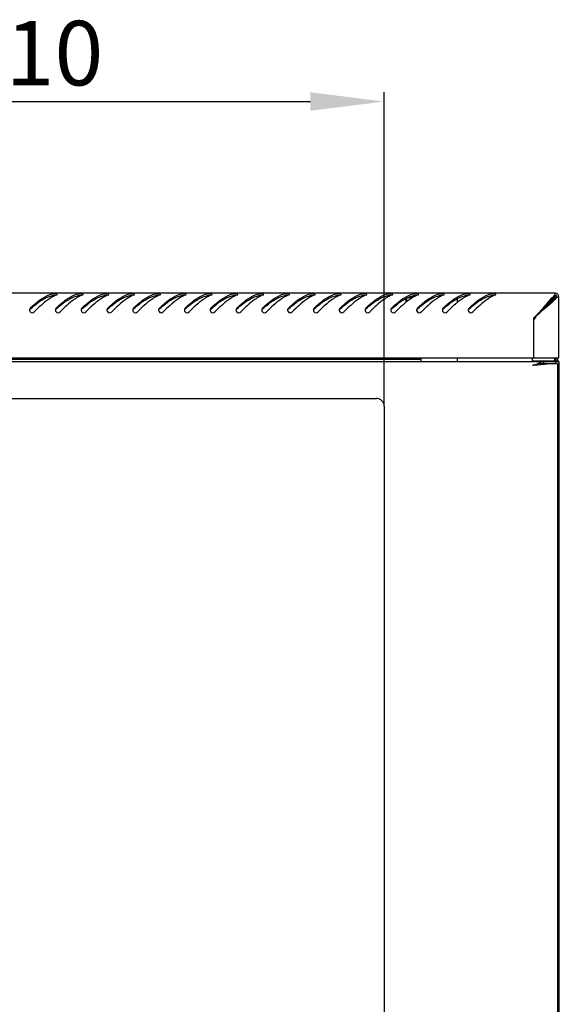
# Model space of a CAD drawing. Units: millimetres. Extents: x 0 to 420, y 0 to 297.
# Drawn here: x 56 to 85, y 184 to 237 of the extents above; entities that cross this region are included whole.
import ezdxf

# ---------------------------------------------------------------- set-up
doc = ezdxf.new("R2010")
doc.units = ezdxf.units.MM
doc.header["$LTSCALE"] = 23.1
doc.header["$PDMODE"] = 3
doc.header["$PDSIZE"] = 1
doc.layers.get('0').update_dxf_attribs({"linetype": 'CONTINUOUS'})
doc.layers.get('Defpoints').update_dxf_attribs({"linetype": 'CONTINUOUS'})
for name, color, linetype in [('02___PRT_ALL_AXES', 7, 'CONTINUOUS'), ('07__ASM_ALL_ANNOTATION', 7, 'CONTINUOUS'), ('ALL_AXES', 7, 'CONTINUOUS')]:
    doc.layers.add(name, color=color, linetype=linetype)
doc.styles.get("Standard").update_dxf_attribs({"font": 'gost.ttf'})
doc.dimstyles.new('DIMSTYLE_6', dxfattribs={"dimtxt": 3.5, "dimasz": 4, "dimexe": 0.5, "dimexo": 0, "dimgap": 0.875, "dimtad": 1, "dimdec": 3, "dimlfac": 10, "dimtxsty": 'STANDARD', "dimblk": '_FILLED', "dimblk1": '_FILLED', "dimblk2": '_FILLED', "dimcen": 0.09, "dimadec": 0, "dimazin": 0, "dimtp": 0.8, "dimtm": 0.8, "dimtfac": 1, "dimtdec": 3, "dimtofl": 0, "dimtmove": 0, "dimatfit": 3, "dimldrblk": '_FILLED', "dimfxl": 1, "dimtolj": 1, "dimarcsym": 0})

# ---------------------------------------------------------------- blocks, each defined once
blk = doc.blocks.new('_FILLED')
at = {"color": 0, "linetype": 'ByBlock'}
blk.add_solid([(0, 0), (-1, 0.125), (-1, -0.125)], dxfattribs=at)
blk = doc.blocks.new('*D23')
at = {"layer": '07__ASM_ALL_ANNOTATION', "color": 0, "linetype": 'Continuous', "lineweight": -2}
for p, q in [((34.812, 216.343), (34.812, 233.36)), ((75.812, 216.343), (75.812, 233.36)), ((38.812, 232.86), (71.812, 232.86))]:
    blk.add_line(p, q, dxfattribs=at)
at = {"layer": 'Defpoints', "color": 0, "linetype": 'Continuous'}
for p in [(75.812, 232.86), (34.812, 216.343), (75.812, 216.343)]:
    blk.add_point(p, dxfattribs=at)
at = {"layer": '07__ASM_ALL_ANNOTATION', "color": 0, "linetype": 'Continuous', "lineweight": -2, "xscale": 4, "yscale": 4, "zscale": 4, "rotation": 180}
blk.add_blockref('_FILLED', (34.812, 232.86), dxfattribs=at)
at = {"layer": '07__ASM_ALL_ANNOTATION', "color": 0, "linetype": 'Continuous', "lineweight": -2, "xscale": 4, "yscale": 4, "zscale": 4}
blk.add_blockref('_FILLED', (75.812, 232.86), dxfattribs=at)
at = {"layer": '07__ASM_ALL_ANNOTATION', "color": 0, "linetype": 'Continuous', "insert": (56.6, 237.235), "char_height": 3.5, "attachment_point": 2}
blk.add_mtext('\\A1;410', dxfattribs=at)

msp = doc.modelspace()

# ---------------------------------------------------------------- linework, layer by layer
at = {"color": 7, "linetype": 'Continuous'}
for p, q in [((85.08228, 222.46829), (25.54228, 222.46829)), ((77.03228, 221.99859), (77.03228, 222.20113)), ((77.47901, 222.28829), (77.27723, 222.28829)), ((77.34228, 222.31144), (77.34228, 222.28829)), ((77.55322, 222.32829), (77.38964, 222.32829)), ((79.78228, 221.9592), (79.78228, 222.17444)), ((84.87109, 222.09816), (84.87109, 222.01814)), ((84.91228, 222.13378), (84.91228, 222.05789)), ((85.08228, 222.27977), (85.08228, 222.46829)), ((85.09376, 222.26829), (85.28228, 222.26829)), ((85.28228, 218.96829), (85.28228, 222.26829)), ((83.91592, 221.11829), (83.91592, 218.98906)), ((83.93228, 218.96829), (83.93228, 221.03453)), ((25.34228, 218.96829), (85.28228, 218.96829)), ((77.81228, 218.86829), (32.81228, 218.86829)), ((77.81228, 218.76829), (77.81228, 218.96829)), ((79.78228, 218.76829), (79.78228, 218.96829)), ((85.06228, 218.94829), (83.86228, 218.94829)), ((83.86228, 218.76829), (83.86228, 218.94829)), ((84.21228, 218.94829), (84.21228, 218.96829)), ((84.71228, 218.94829), (84.71228, 218.96829)), ((85.02109, 218.94829), (85.02109, 218.96829)), ((85.06228, 218.76829), (85.06228, 218.94829)), ((85.16888, 218.7647), (85.07905, 218.92029)), ((85.25548, 218.8147), (85.16566, 218.97029)), ((25.34228, 218.76829), (85.28228, 218.76829)), ((83.86228, 218.79829), (85.06228, 218.79829)), ((84.14296, 218.59496), (84.21892, 218.60233)), ((84.21228, 218.76829), (84.21228, 218.79829)), ((84.21228, 218.74149), (84.21228, 218.65345)), ((84.21228, 218.66829), (85.11228, 218.66829)), ((84.21228, 218.65345), (84.21228, 218.61087)), ((84.456, 218.76829), (84.456, 218.66829)), ((85.21228, 218.64829), (84.65579, 218.64829)), ((84.71228, 218.76829), (84.71228, 218.79829)), ((85.08228, 218.79202), (85.06228, 218.79202)), ((85.08228, 218.79202), (85.08228, 218.76829)), ((85.11228, 218.76829), (85.11228, 218.66829)), ((85.26673, 218.79202), (85.21013, 218.76829)), ((85.21228, 218.64829), (85.21228, 165.18829)), ((85.28228, 218.76829), (85.28228, 216.89829)), ((35.23728, 216.76829), (75.38728, 216.76829)), ((75.81228, 216.34329), (75.81228, 167.49329)), ((85.28228, 216.39829), (85.28228, 167.43829))]:
    msp.add_line(p, q, dxfattribs=at)
for centre, radius, start, end in [((58.11895, 221.12103), 1.34885, 102.922333, 104.341409), ((58.77695, 220.52858), 1.98733, 116.410013, 117.734505), ((58.67839, 220.73162), 1.76164, 111.615621, 116.476161), ((59.51895, 221.12103), 1.34885, 102.922333, 104.341409), ((60.17695, 220.52858), 1.98733, 116.410013, 117.734505), ((60.07839, 220.73162), 1.76164, 111.615621, 116.476161), ((60.91895, 221.12103), 1.34885, 102.922333, 104.341409), ((61.57695, 220.52858), 1.98733, 116.410013, 117.734505), ((61.47839, 220.73162), 1.76164, 111.615621, 116.476161), ((62.31895, 221.12103), 1.34885, 102.922333, 104.341409), ((62.97695, 220.52858), 1.98733, 116.410013, 117.734505), ((62.87839, 220.73162), 1.76164, 111.615621, 116.476161), ((63.71895, 221.12103), 1.34885, 102.922333, 104.341409), ((64.37695, 220.52858), 1.98733, 116.410013, 117.734505), ((64.27839, 220.73162), 1.76164, 111.615621, 116.476161), ((65.11895, 221.12103), 1.34885, 102.922333, 104.341409), ((65.77695, 220.52858), 1.98733, 116.410013, 117.734505), ((65.67839, 220.73162), 1.76164, 111.615621, 116.476161), ((66.51895, 221.12103), 1.34885, 102.922333, 104.341409), ((67.17695, 220.52858), 1.98733, 116.410013, 117.734505), ((67.07839, 220.73162), 1.76164, 111.615621, 116.476161), ((67.91895, 221.12103), 1.34885, 102.922333, 104.341409), ((68.57695, 220.52858), 1.98733, 116.410013, 117.734505), ((68.47839, 220.73162), 1.76164, 111.615621, 116.476161), ((69.31895, 221.12103), 1.34885, 102.922333, 104.341409), ((69.97695, 220.52858), 1.98733, 116.410013, 117.734505), ((69.87839, 220.73162), 1.76164, 111.615621, 116.476161), ((70.71895, 221.12103), 1.34885, 102.922333, 104.341409), ((71.37695, 220.52858), 1.98733, 116.410013, 117.734505), ((71.27839, 220.73162), 1.76164, 111.615621, 116.476161), ((72.11895, 221.12103), 1.34885, 102.922333, 104.341409), ((72.77695, 220.52858), 1.98733, 116.410013, 117.734505), ((72.67839, 220.73162), 1.76164, 111.615621, 116.476161), ((73.51895, 221.12103), 1.34885, 102.922333, 104.341409), ((74.17695, 220.52858), 1.98733, 116.410013, 117.734505), ((74.07839, 220.73162), 1.76164, 111.615621, 116.476161), ((74.91895, 221.12103), 1.34885, 102.922333, 104.341409), ((75.57695, 220.52858), 1.98733, 116.410013, 117.734505), ((75.47839, 220.73162), 1.76164, 111.615621, 116.476161), ((76.31895, 221.12103), 1.34885, 102.922333, 104.341409), ((76.97695, 220.52858), 1.98733, 116.410013, 117.734505), ((76.87839, 220.73162), 1.76164, 111.615621, 116.476161), ((77.71895, 221.12103), 1.34885, 102.922333, 104.341409), ((78.37695, 220.52858), 1.98733, 116.410013, 117.734505), ((78.27839, 220.73162), 1.76164, 111.615621, 116.476161), ((79.11895, 221.12103), 1.34885, 102.922333, 104.341409), ((79.77695, 220.52858), 1.98733, 116.410013, 117.734505), ((79.67839, 220.73162), 1.76164, 111.615621, 116.476161), ((80.51895, 221.12103), 1.34885, 102.922333, 104.341409), ((81.17695, 220.52858), 1.98733, 116.410013, 117.734505), ((81.07839, 220.73162), 1.76164, 111.615621, 116.476161), ((81.91895, 221.12103), 1.34885, 102.922333, 104.341409), ((82.57695, 220.52858), 1.98733, 116.410013, 117.734505), ((82.47839, 220.73162), 1.76164, 111.615621, 116.476161), ((85.72473, 221.5247), 1.06388, 127.147926, 130.150724), ((85.08228, 222.26829), 0.2, 0, 90), ((85.08228, 222.26829), 0.1, 0, 90), ((84.32729, 222.91931), 1.07814, 319.913489, 322.854779), ((56.71848, 221.55887), 0.1471, 179.86189, 188.41626), ((61.62516, 215.9941), 7.53517, 131.473219, 131.672679), ((58.11848, 221.55887), 0.1471, 179.86189, 188.41626), ((63.02516, 215.9941), 7.53517, 131.473219, 131.672679), ((59.51848, 221.55887), 0.1471, 179.86189, 188.41626), ((64.42516, 215.9941), 7.53517, 131.473219, 131.672679), ((60.91848, 221.55887), 0.1471, 179.86189, 188.41626), ((65.82516, 215.9941), 7.53517, 131.473219, 131.672679), ((62.31848, 221.55887), 0.1471, 179.86189, 188.41626), ((67.22516, 215.9941), 7.53517, 131.473219, 131.672679), ((63.71848, 221.55887), 0.1471, 179.86189, 188.41626), ((68.62516, 215.9941), 7.53517, 131.473219, 131.672679), ((65.11848, 221.55887), 0.1471, 179.86189, 188.41626), ((70.02516, 215.9941), 7.53517, 131.473219, 131.672679), ((66.51848, 221.55887), 0.1471, 179.86189, 188.41626), ((71.42516, 215.9941), 7.53517, 131.473219, 131.672679), ((67.91848, 221.55887), 0.1471, 179.86189, 188.41626), ((72.82516, 215.9941), 7.53517, 131.473219, 131.672679), ((69.31848, 221.55887), 0.1471, 179.86189, 188.41626), ((74.22516, 215.9941), 7.53517, 131.473219, 131.672679), ((70.71848, 221.55887), 0.1471, 179.86189, 188.41626), ((75.62516, 215.9941), 7.53517, 131.473219, 131.672679), ((72.11848, 221.55887), 0.1471, 179.86189, 188.41626), ((77.02516, 215.9941), 7.53517, 131.473219, 131.672679), ((73.51848, 221.55887), 0.1471, 179.86189, 188.41626), ((78.42516, 215.9941), 7.53517, 131.473219, 131.672679), ((74.91848, 221.55887), 0.1471, 179.86189, 188.41626), ((79.82516, 215.9941), 7.53517, 131.473219, 131.672679), ((76.31848, 221.55887), 0.1471, 179.86189, 188.41626), ((81.22516, 215.9941), 7.53517, 131.473219, 131.672679), ((77.71848, 221.55887), 0.1471, 179.86189, 188.41626), ((82.62516, 215.9941), 7.53517, 131.473219, 131.672679), ((79.11848, 221.55887), 0.1471, 179.86189, 188.41626), ((84.02516, 215.9941), 7.53517, 131.473219, 131.672679), ((80.51848, 221.55887), 0.1471, 179.86189, 188.41626), ((85.42516, 215.9941), 7.53517, 131.473219, 131.672679), ((79.80693, 225.36397), 5.90843, 314.062713, 315.433277), ((83.78525, 221.24013), 0.25276, 305.569709, 315.999112), ((83.91249, 217.24288), 1.74619, 89.325803, 89.887535), ((85.25226, 219.02029), 0.2, 195.128598, 210), ((71.22571, 353.06561), 135.08964, 275.3674153, 275.4869967), ((86.33902, 209.32061), 9.57208, 102.837178, 103.554579), ((84.78907, 211.89933), 6.78014, 94.167449, 94.880083), ((80.73486, 254.3253), 35.89247, 275.57044, 275.879182), ((84.51755, 215.6345), 3.03512, 92.642757, 94.179472), ((81.81091, 243.81757), 25.32979, 275.892605, 276.009145), ((82.6475, 235.95422), 17.42207, 275.98019, 276.619326), ((85.08228, 218.7147), 0.2, 15.548884, 30), ((85.08228, 218.7147), 0.2, 0, 7.58062), ((75.38728, 216.34329), 0.425, 0, 90)]:
    msp.add_arc(centre, radius, start, end, dxfattribs=at)
for points, knots in [([(56.61522, 221.66288), (56.70998, 221.75396), (57.05315, 222.06813), (57.45869, 222.34448), (57.78484, 222.42785)], [0, 0, 0, 0, 0.28080673, 1, 1, 1, 1]), ([(56.63485, 221.63994), (56.73077, 221.72473), (57.08093, 222.01906), (57.4926, 222.26917), (57.8173, 222.33813)], [0, 0, 0, 0, 0.2783343, 1, 1, 1, 1]), ([(57.8521, 222.28759), (57.76348, 222.24101), (57.38745, 222.00647), (57.06683, 221.69622), (56.82736, 221.45247)], [0, 0, 0, 0, 0.22659479, 1, 1, 1, 1]), ([(58.07328, 222.40691), (58.07332, 222.41097), (58.05835, 222.43734), (58.0246, 222.43756), (58.00109, 222.44059)], [0, 0, 0, 0, 0.14618679, 1, 1, 1, 1]), ([(58.01522, 221.66288), (58.10998, 221.75396), (58.45315, 222.06813), (58.85869, 222.34448), (59.18484, 222.42785)], [0, 0, 0, 0, 0.28080673, 1, 1, 1, 1]), ([(58.03485, 221.63994), (58.13077, 221.72473), (58.48093, 222.01906), (58.8926, 222.26917), (59.2173, 222.33813)], [0, 0, 0, 0, 0.2783343, 1, 1, 1, 1]), ([(58.06474, 222.39041), (58.06722, 222.39289), (58.07131, 222.39782), (58.07326, 222.40411), (58.07328, 222.40691)], [0, 0, 0, 0, 0.55605966, 1, 1, 1, 1]), ([(59.2521, 222.28759), (59.16348, 222.24101), (58.78745, 222.00647), (58.46683, 221.69622), (58.22736, 221.45247)], [0, 0, 0, 0, 0.22659479, 1, 1, 1, 1]), ([(59.47328, 222.40691), (59.47332, 222.41097), (59.45835, 222.43734), (59.4246, 222.43756), (59.40109, 222.44059)], [0, 0, 0, 0, 0.14618679, 1, 1, 1, 1]), ([(59.41522, 221.66288), (59.50998, 221.75396), (59.85315, 222.06813), (60.25869, 222.34448), (60.58484, 222.42785)], [0, 0, 0, 0, 0.28080673, 1, 1, 1, 1]), ([(59.43485, 221.63994), (59.53077, 221.72473), (59.88093, 222.01906), (60.2926, 222.26917), (60.6173, 222.33813)], [0, 0, 0, 0, 0.2783343, 1, 1, 1, 1]), ([(59.46474, 222.39041), (59.46722, 222.39289), (59.47131, 222.39782), (59.47326, 222.40411), (59.47328, 222.40691)], [0, 0, 0, 0, 0.55605966, 1, 1, 1, 1]), ([(60.6521, 222.28759), (60.56348, 222.24101), (60.18745, 222.00647), (59.86683, 221.69622), (59.62736, 221.45247)], [0, 0, 0, 0, 0.22659479, 1, 1, 1, 1]), ([(60.87328, 222.40691), (60.87332, 222.41097), (60.85835, 222.43734), (60.8246, 222.43756), (60.80109, 222.44059)], [0, 0, 0, 0, 0.14618679, 1, 1, 1, 1]), ([(60.81522, 221.66288), (60.90998, 221.75396), (61.25315, 222.06813), (61.65869, 222.34448), (61.98484, 222.42785)], [0, 0, 0, 0, 0.28080673, 1, 1, 1, 1]), ([(60.83485, 221.63994), (60.93077, 221.72473), (61.28093, 222.01906), (61.6926, 222.26917), (62.0173, 222.33813)], [0, 0, 0, 0, 0.2783343, 1, 1, 1, 1]), ([(60.86474, 222.39041), (60.86722, 222.39289), (60.87131, 222.39782), (60.87326, 222.40411), (60.87328, 222.40691)], [0, 0, 0, 0, 0.55605966, 1, 1, 1, 1]), ([(62.0521, 222.28759), (61.96348, 222.24101), (61.58745, 222.00647), (61.26683, 221.69622), (61.02736, 221.45247)], [0, 0, 0, 0, 0.22659479, 1, 1, 1, 1]), ([(62.27328, 222.40691), (62.27332, 222.41097), (62.25835, 222.43734), (62.2246, 222.43756), (62.20109, 222.44059)], [0, 0, 0, 0, 0.14618679, 1, 1, 1, 1]), ([(62.21522, 221.66288), (62.30998, 221.75396), (62.65315, 222.06813), (63.05869, 222.34448), (63.38484, 222.42785)], [0, 0, 0, 0, 0.28080673, 1, 1, 1, 1]), ([(62.23485, 221.63994), (62.33077, 221.72473), (62.68093, 222.01906), (63.0926, 222.26917), (63.4173, 222.33813)], [0, 0, 0, 0, 0.2783343, 1, 1, 1, 1]), ([(62.26474, 222.39041), (62.26722, 222.39289), (62.27131, 222.39782), (62.27326, 222.40411), (62.27328, 222.40691)], [0, 0, 0, 0, 0.55605966, 1, 1, 1, 1]), ([(63.4521, 222.28759), (63.36348, 222.24101), (62.98745, 222.00647), (62.66683, 221.69622), (62.42736, 221.45247)], [0, 0, 0, 0, 0.22659479, 1, 1, 1, 1]), ([(63.67328, 222.40691), (63.67332, 222.41097), (63.65835, 222.43734), (63.6246, 222.43756), (63.60109, 222.44059)], [0, 0, 0, 0, 0.14618679, 1, 1, 1, 1]), ([(63.61522, 221.66288), (63.70998, 221.75396), (64.05315, 222.06813), (64.45869, 222.34448), (64.78484, 222.42785)], [0, 0, 0, 0, 0.28080673, 1, 1, 1, 1]), ([(63.63485, 221.63994), (63.73077, 221.72473), (64.08093, 222.01906), (64.4926, 222.26917), (64.8173, 222.33813)], [0, 0, 0, 0, 0.2783343, 1, 1, 1, 1]), ([(63.66474, 222.39041), (63.66722, 222.39289), (63.67131, 222.39782), (63.67326, 222.40411), (63.67328, 222.40691)], [0, 0, 0, 0, 0.55605966, 1, 1, 1, 1]), ([(64.8521, 222.28759), (64.76348, 222.24101), (64.38745, 222.00647), (64.06683, 221.69622), (63.82736, 221.45247)], [0, 0, 0, 0, 0.22659479, 1, 1, 1, 1]), ([(65.07328, 222.40691), (65.07332, 222.41097), (65.05835, 222.43734), (65.0246, 222.43756), (65.00109, 222.44059)], [0, 0, 0, 0, 0.14618679, 1, 1, 1, 1]), ([(65.01522, 221.66288), (65.10998, 221.75396), (65.45315, 222.06813), (65.85869, 222.34448), (66.18484, 222.42785)], [0, 0, 0, 0, 0.28080673, 1, 1, 1, 1]), ([(65.03485, 221.63994), (65.13077, 221.72473), (65.48093, 222.01906), (65.8926, 222.26917), (66.2173, 222.33813)], [0, 0, 0, 0, 0.2783343, 1, 1, 1, 1]), ([(65.06474, 222.39041), (65.06722, 222.39289), (65.07131, 222.39782), (65.07326, 222.40411), (65.07328, 222.40691)], [0, 0, 0, 0, 0.55605966, 1, 1, 1, 1]), ([(66.2521, 222.28759), (66.16348, 222.24101), (65.78745, 222.00647), (65.46683, 221.69622), (65.22736, 221.45247)], [0, 0, 0, 0, 0.22659479, 1, 1, 1, 1]), ([(66.47328, 222.40691), (66.47332, 222.41097), (66.45835, 222.43734), (66.4246, 222.43756), (66.40109, 222.44059)], [0, 0, 0, 0, 0.14618679, 1, 1, 1, 1]), ([(66.41522, 221.66288), (66.50998, 221.75396), (66.85315, 222.06813), (67.25869, 222.34448), (67.58484, 222.42785)], [0, 0, 0, 0, 0.28080673, 1, 1, 1, 1]), ([(66.43485, 221.63994), (66.53077, 221.72473), (66.88093, 222.01906), (67.2926, 222.26917), (67.6173, 222.33813)], [0, 0, 0, 0, 0.2783343, 1, 1, 1, 1]), ([(66.46474, 222.39041), (66.46722, 222.39289), (66.47131, 222.39782), (66.47326, 222.40411), (66.47328, 222.40691)], [0, 0, 0, 0, 0.55605966, 1, 1, 1, 1]), ([(67.6521, 222.28759), (67.56348, 222.24101), (67.18745, 222.00647), (66.86683, 221.69622), (66.62736, 221.45247)], [0, 0, 0, 0, 0.22659479, 1, 1, 1, 1]), ([(67.87328, 222.40691), (67.87332, 222.41097), (67.85835, 222.43734), (67.8246, 222.43756), (67.80109, 222.44059)], [0, 0, 0, 0, 0.14618679, 1, 1, 1, 1]), ([(67.81522, 221.66288), (67.90998, 221.75396), (68.25315, 222.06813), (68.65869, 222.34448), (68.98484, 222.42785)], [0, 0, 0, 0, 0.28080673, 1, 1, 1, 1]), ([(67.83485, 221.63994), (67.93077, 221.72473), (68.28093, 222.01906), (68.6926, 222.26917), (69.0173, 222.33813)], [0, 0, 0, 0, 0.2783343, 1, 1, 1, 1]), ([(67.86474, 222.39041), (67.86722, 222.39289), (67.87131, 222.39782), (67.87326, 222.40411), (67.87328, 222.40691)], [0, 0, 0, 0, 0.55605966, 1, 1, 1, 1]), ([(69.0521, 222.28759), (68.96348, 222.24101), (68.58745, 222.00647), (68.26683, 221.69622), (68.02736, 221.45247)], [0, 0, 0, 0, 0.22659479, 1, 1, 1, 1]), ([(69.27328, 222.40691), (69.27332, 222.41097), (69.25835, 222.43734), (69.2246, 222.43756), (69.20109, 222.44059)], [0, 0, 0, 0, 0.14618679, 1, 1, 1, 1]), ([(69.21522, 221.66288), (69.30998, 221.75396), (69.65315, 222.06813), (70.05869, 222.34448), (70.38484, 222.42785)], [0, 0, 0, 0, 0.28080673, 1, 1, 1, 1]), ([(69.23485, 221.63994), (69.33077, 221.72473), (69.68093, 222.01906), (70.0926, 222.26917), (70.4173, 222.33813)], [0, 0, 0, 0, 0.2783343, 1, 1, 1, 1]), ([(69.26474, 222.39041), (69.26722, 222.39289), (69.27131, 222.39782), (69.27326, 222.40411), (69.27328, 222.40691)], [0, 0, 0, 0, 0.55605966, 1, 1, 1, 1]), ([(70.4521, 222.28759), (70.36348, 222.24101), (69.98745, 222.00647), (69.66683, 221.69622), (69.42736, 221.45247)], [0, 0, 0, 0, 0.22659479, 1, 1, 1, 1]), ([(70.67328, 222.40691), (70.67332, 222.41097), (70.65835, 222.43734), (70.6246, 222.43756), (70.60109, 222.44059)], [0, 0, 0, 0, 0.14618679, 1, 1, 1, 1]), ([(70.61522, 221.66288), (70.70998, 221.75396), (71.05315, 222.06813), (71.45869, 222.34448), (71.78484, 222.42785)], [0, 0, 0, 0, 0.28080673, 1, 1, 1, 1]), ([(70.63485, 221.63994), (70.73077, 221.72473), (71.08093, 222.01906), (71.4926, 222.26917), (71.8173, 222.33813)], [0, 0, 0, 0, 0.2783343, 1, 1, 1, 1]), ([(70.66474, 222.39041), (70.66722, 222.39289), (70.67131, 222.39782), (70.67326, 222.40411), (70.67328, 222.40691)], [0, 0, 0, 0, 0.55605966, 1, 1, 1, 1]), ([(71.8521, 222.28759), (71.76348, 222.24101), (71.38745, 222.00647), (71.06683, 221.69622), (70.82736, 221.45247)], [0, 0, 0, 0, 0.22659479, 1, 1, 1, 1]), ([(72.07328, 222.40691), (72.07332, 222.41097), (72.05835, 222.43734), (72.0246, 222.43756), (72.00109, 222.44059)], [0, 0, 0, 0, 0.14618679, 1, 1, 1, 1]), ([(72.01522, 221.66288), (72.10998, 221.75396), (72.45315, 222.06813), (72.85869, 222.34448), (73.18484, 222.42785)], [0, 0, 0, 0, 0.28080673, 1, 1, 1, 1]), ([(72.03485, 221.63994), (72.13077, 221.72473), (72.48093, 222.01906), (72.8926, 222.26917), (73.2173, 222.33813)], [0, 0, 0, 0, 0.2783343, 1, 1, 1, 1]), ([(72.06474, 222.39041), (72.06722, 222.39289), (72.07131, 222.39782), (72.07326, 222.40411), (72.07328, 222.40691)], [0, 0, 0, 0, 0.55605966, 1, 1, 1, 1]), ([(73.2521, 222.28759), (73.16348, 222.24101), (72.78745, 222.00647), (72.46683, 221.69622), (72.22736, 221.45247)], [0, 0, 0, 0, 0.22659479, 1, 1, 1, 1]), ([(73.47328, 222.40691), (73.47332, 222.41097), (73.45835, 222.43734), (73.4246, 222.43756), (73.40109, 222.44059)], [0, 0, 0, 0, 0.14618679, 1, 1, 1, 1]), ([(73.41522, 221.66288), (73.50998, 221.75396), (73.85315, 222.06813), (74.25869, 222.34448), (74.58484, 222.42785)], [0, 0, 0, 0, 0.28080673, 1, 1, 1, 1]), ([(73.43485, 221.63994), (73.53077, 221.72473), (73.88093, 222.01906), (74.2926, 222.26917), (74.6173, 222.33813)], [0, 0, 0, 0, 0.2783343, 1, 1, 1, 1]), ([(73.46474, 222.39041), (73.46722, 222.39289), (73.47131, 222.39782), (73.47326, 222.40411), (73.47328, 222.40691)], [0, 0, 0, 0, 0.55605966, 1, 1, 1, 1]), ([(74.6521, 222.28759), (74.56348, 222.24101), (74.18745, 222.00647), (73.86683, 221.69622), (73.62736, 221.45247)], [0, 0, 0, 0, 0.22659479, 1, 1, 1, 1]), ([(74.87328, 222.40691), (74.87332, 222.41097), (74.85835, 222.43734), (74.8246, 222.43756), (74.80109, 222.44059)], [0, 0, 0, 0, 0.14618679, 1, 1, 1, 1]), ([(74.81522, 221.66288), (74.90998, 221.75396), (75.25315, 222.06813), (75.65869, 222.34448), (75.98484, 222.42785)], [0, 0, 0, 0, 0.28080673, 1, 1, 1, 1]), ([(74.83485, 221.63994), (74.93077, 221.72473), (75.28093, 222.01906), (75.6926, 222.26917), (76.0173, 222.33813)], [0, 0, 0, 0, 0.2783343, 1, 1, 1, 1]), ([(74.86474, 222.39041), (74.86722, 222.39289), (74.87131, 222.39782), (74.87326, 222.40411), (74.87328, 222.40691)], [0, 0, 0, 0, 0.55605966, 1, 1, 1, 1]), ([(76.0521, 222.28759), (75.96348, 222.24101), (75.58745, 222.00647), (75.26683, 221.69622), (75.02736, 221.45247)], [0, 0, 0, 0, 0.22659479, 1, 1, 1, 1]), ([(76.27328, 222.40691), (76.27332, 222.41097), (76.25835, 222.43734), (76.2246, 222.43756), (76.20109, 222.44059)], [0, 0, 0, 0, 0.14618679, 1, 1, 1, 1]), ([(76.21522, 221.66288), (76.30998, 221.75396), (76.65315, 222.06813), (77.05869, 222.34448), (77.38484, 222.42785)], [0, 0, 0, 0, 0.28080673, 1, 1, 1, 1]), ([(76.23485, 221.63994), (76.33077, 221.72473), (76.68093, 222.01906), (77.0926, 222.26917), (77.4173, 222.33813)], [0, 0, 0, 0, 0.2783343, 1, 1, 1, 1]), ([(76.26474, 222.39041), (76.26722, 222.39289), (76.27131, 222.39782), (76.27326, 222.40411), (76.27328, 222.40691)], [0, 0, 0, 0, 0.55605966, 1, 1, 1, 1]), ([(77.4521, 222.28759), (77.36348, 222.24101), (76.98745, 222.00647), (76.66683, 221.69622), (76.42736, 221.45247)], [0, 0, 0, 0, 0.22659479, 1, 1, 1, 1]), ([(77.67328, 222.40691), (77.67332, 222.41097), (77.65835, 222.43734), (77.6246, 222.43756), (77.60109, 222.44059)], [0, 0, 0, 0, 0.14618679, 1, 1, 1, 1]), ([(77.61522, 221.66288), (77.70998, 221.75396), (78.05315, 222.06813), (78.45869, 222.34448), (78.78484, 222.42785)], [0, 0, 0, 0, 0.28080673, 1, 1, 1, 1]), ([(77.63485, 221.63994), (77.73077, 221.72473), (78.08093, 222.01906), (78.4926, 222.26917), (78.8173, 222.33813)], [0, 0, 0, 0, 0.2783343, 1, 1, 1, 1]), ([(77.66474, 222.39041), (77.66722, 222.39289), (77.67131, 222.39782), (77.67326, 222.40411), (77.67328, 222.40691)], [0, 0, 0, 0, 0.55605966, 1, 1, 1, 1]), ([(78.8521, 222.28759), (78.76348, 222.24101), (78.38745, 222.00647), (78.06683, 221.69622), (77.82736, 221.45247)], [0, 0, 0, 0, 0.22659479, 1, 1, 1, 1]), ([(79.07328, 222.40691), (79.07332, 222.41097), (79.05835, 222.43734), (79.0246, 222.43756), (79.00109, 222.44059)], [0, 0, 0, 0, 0.14618679, 1, 1, 1, 1]), ([(79.01522, 221.66288), (79.10998, 221.75396), (79.45315, 222.06813), (79.85869, 222.34448), (80.18484, 222.42785)], [0, 0, 0, 0, 0.28080673, 1, 1, 1, 1]), ([(79.03485, 221.63994), (79.13077, 221.72473), (79.48093, 222.01906), (79.8926, 222.26917), (80.2173, 222.33813)], [0, 0, 0, 0, 0.2783343, 1, 1, 1, 1]), ([(79.06474, 222.39041), (79.06722, 222.39289), (79.07131, 222.39782), (79.07326, 222.40411), (79.07328, 222.40691)], [0, 0, 0, 0, 0.55605966, 1, 1, 1, 1]), ([(80.2521, 222.28759), (80.16348, 222.24101), (79.78745, 222.00647), (79.46683, 221.69622), (79.22736, 221.45247)], [0, 0, 0, 0, 0.22659479, 1, 1, 1, 1]), ([(80.47328, 222.40691), (80.47332, 222.41097), (80.45835, 222.43734), (80.4246, 222.43756), (80.40109, 222.44059)], [0, 0, 0, 0, 0.14618679, 1, 1, 1, 1]), ([(80.41522, 221.66288), (80.50998, 221.75396), (80.85315, 222.06813), (81.25869, 222.34448), (81.58484, 222.42785)], [0, 0, 0, 0, 0.28080673, 1, 1, 1, 1]), ([(80.43485, 221.63994), (80.53077, 221.72473), (80.88093, 222.01906), (81.2926, 222.26917), (81.6173, 222.33813)], [0, 0, 0, 0, 0.2783343, 1, 1, 1, 1]), ([(80.46474, 222.39041), (80.46722, 222.39289), (80.47131, 222.39782), (80.47326, 222.40411), (80.47328, 222.40691)], [0, 0, 0, 0, 0.55605966, 1, 1, 1, 1]), ([(81.6521, 222.28759), (81.56348, 222.24101), (81.18745, 222.00647), (80.86683, 221.69622), (80.62736, 221.45247)], [0, 0, 0, 0, 0.22659479, 1, 1, 1, 1]), ([(81.87328, 222.40691), (81.87332, 222.41097), (81.85835, 222.43734), (81.8246, 222.43756), (81.80109, 222.44059)], [0, 0, 0, 0, 0.14618679, 1, 1, 1, 1]), ([(81.86474, 222.39041), (81.86722, 222.39289), (81.87131, 222.39782), (81.87326, 222.40411), (81.87328, 222.40691)], [0, 0, 0, 0, 0.55605966, 1, 1, 1, 1]), ([(85.03874, 222.33787), (84.8673, 222.19364), (84.5453, 221.79899), (84.2139, 221.41829), (84.01629, 221.21779)], [0, 0, 0, 0, 0.44316012, 1, 1, 1, 1]), ([(85.08228, 222.27977), (84.9027, 222.15415), (84.56804, 221.77212), (84.22577, 221.40816), (84.02042, 221.21443)], [0, 0, 0, 0, 0.43701995, 1, 1, 1, 1]), ([(84.02787, 221.20602), (84.2214, 221.41171), (84.58606, 221.75361), (84.96807, 222.08861), (85.09376, 222.26829)], [0, 0, 0, 0, 0.5629353, 1, 1, 1, 1]), ([(84.03552, 221.20602), (84.2362, 221.40352), (84.61593, 221.73353), (85.00917, 222.05473), (85.15214, 222.22505)], [0, 0, 0, 0, 0.55872716, 1, 1, 1, 1]), ([(56.59632, 221.47614), (56.61984, 221.44025), (56.7035, 221.38583), (56.79716, 221.42173), (56.82736, 221.45247)], [0, 0, 0, 0, 0.49894731, 1, 1, 1, 1]), ([(57.99632, 221.47614), (58.01984, 221.44025), (58.1035, 221.38583), (58.19716, 221.42173), (58.22736, 221.45247)], [0, 0, 0, 0, 0.49894731, 1, 1, 1, 1]), ([(59.39632, 221.47614), (59.41984, 221.44025), (59.5035, 221.38583), (59.59716, 221.42173), (59.62736, 221.45247)], [0, 0, 0, 0, 0.49894731, 1, 1, 1, 1]), ([(60.79632, 221.47614), (60.81984, 221.44025), (60.9035, 221.38583), (60.99716, 221.42173), (61.02736, 221.45247)], [0, 0, 0, 0, 0.49894731, 1, 1, 1, 1]), ([(62.19632, 221.47614), (62.21984, 221.44025), (62.3035, 221.38583), (62.39716, 221.42173), (62.42736, 221.45247)], [0, 0, 0, 0, 0.49894731, 1, 1, 1, 1]), ([(63.59632, 221.47614), (63.61984, 221.44025), (63.7035, 221.38583), (63.79716, 221.42173), (63.82736, 221.45247)], [0, 0, 0, 0, 0.49894731, 1, 1, 1, 1]), ([(64.99632, 221.47614), (65.01984, 221.44025), (65.1035, 221.38583), (65.19716, 221.42173), (65.22736, 221.45247)], [0, 0, 0, 0, 0.49894731, 1, 1, 1, 1]), ([(66.39632, 221.47614), (66.41984, 221.44025), (66.5035, 221.38583), (66.59716, 221.42173), (66.62736, 221.45247)], [0, 0, 0, 0, 0.49894731, 1, 1, 1, 1]), ([(67.79632, 221.47614), (67.81984, 221.44025), (67.9035, 221.38583), (67.99716, 221.42173), (68.02736, 221.45247)], [0, 0, 0, 0, 0.49894731, 1, 1, 1, 1]), ([(69.19632, 221.47614), (69.21984, 221.44025), (69.3035, 221.38583), (69.39716, 221.42173), (69.42736, 221.45247)], [0, 0, 0, 0, 0.49894731, 1, 1, 1, 1]), ([(70.59632, 221.47614), (70.61984, 221.44025), (70.7035, 221.38583), (70.79716, 221.42173), (70.82736, 221.45247)], [0, 0, 0, 0, 0.49894731, 1, 1, 1, 1]), ([(71.99632, 221.47614), (72.01984, 221.44025), (72.1035, 221.38583), (72.19716, 221.42173), (72.22736, 221.45247)], [0, 0, 0, 0, 0.49894731, 1, 1, 1, 1]), ([(73.39632, 221.47614), (73.41984, 221.44025), (73.5035, 221.38583), (73.59716, 221.42173), (73.62736, 221.45247)], [0, 0, 0, 0, 0.49894731, 1, 1, 1, 1]), ([(74.79632, 221.47614), (74.81984, 221.44025), (74.9035, 221.38583), (74.99716, 221.42173), (75.02736, 221.45247)], [0, 0, 0, 0, 0.49894731, 1, 1, 1, 1]), ([(76.19632, 221.47614), (76.21984, 221.44025), (76.3035, 221.38583), (76.39716, 221.42173), (76.42736, 221.45247)], [0, 0, 0, 0, 0.49894731, 1, 1, 1, 1]), ([(77.59632, 221.47614), (77.61984, 221.44025), (77.7035, 221.38583), (77.79716, 221.42173), (77.82736, 221.45247)], [0, 0, 0, 0, 0.49894731, 1, 1, 1, 1]), ([(78.99632, 221.47614), (79.01984, 221.44025), (79.1035, 221.38583), (79.19716, 221.42173), (79.22736, 221.45247)], [0, 0, 0, 0, 0.49894731, 1, 1, 1, 1]), ([(80.39632, 221.47614), (80.41984, 221.44025), (80.5035, 221.38583), (80.59716, 221.42173), (80.62736, 221.45247)], [0, 0, 0, 0, 0.49894731, 1, 1, 1, 1])]:
    msp.add_open_spline(points, degree=3, knots=knots, dxfattribs=at)
for points in [[(57.87268, 222.44325), (57.8541, 222.4419), (57.83546, 222.43988), (57.8173, 222.43572)], [(57.87356, 222.34516), (57.8547, 222.34392), (57.83579, 222.34206), (57.8173, 222.33813)], [(58.00109, 222.44059), (57.95863, 222.44606), (57.91538, 222.44635), (57.87268, 222.44325)], [(57.94218, 222.34652), (57.91931, 222.34705), (57.89639, 222.34666), (57.87356, 222.34516)], [(57.98327, 222.34443), (57.9696, 222.34556), (57.95589, 222.34621), (57.94218, 222.34652)], [(58.02944, 222.36937), (58.04218, 222.3744), (58.05505, 222.38073), (58.06474, 222.39041)], [(59.27268, 222.44325), (59.2541, 222.4419), (59.23546, 222.43988), (59.2173, 222.43572)], [(59.27356, 222.34516), (59.2547, 222.34392), (59.23579, 222.34206), (59.2173, 222.33813)], [(59.40109, 222.44059), (59.35863, 222.44606), (59.31538, 222.44635), (59.27268, 222.44325)], [(59.34218, 222.34652), (59.31931, 222.34705), (59.29639, 222.34666), (59.27356, 222.34516)], [(59.38327, 222.34443), (59.3696, 222.34556), (59.35589, 222.34621), (59.34218, 222.34652)], [(59.42944, 222.36937), (59.44218, 222.3744), (59.45505, 222.38073), (59.46474, 222.39041)], [(60.67268, 222.44325), (60.6541, 222.4419), (60.63546, 222.43988), (60.6173, 222.43572)], [(60.67356, 222.34516), (60.6547, 222.34392), (60.63579, 222.34206), (60.6173, 222.33813)], [(60.80109, 222.44059), (60.75863, 222.44606), (60.71538, 222.44635), (60.67268, 222.44325)], [(60.74218, 222.34652), (60.71931, 222.34705), (60.69639, 222.34666), (60.67356, 222.34516)], [(60.78327, 222.34443), (60.7696, 222.34556), (60.75589, 222.34621), (60.74218, 222.34652)], [(60.82944, 222.36937), (60.84218, 222.3744), (60.85505, 222.38073), (60.86474, 222.39041)], [(62.07268, 222.44325), (62.0541, 222.4419), (62.03546, 222.43988), (62.0173, 222.43572)], [(62.07356, 222.34516), (62.0547, 222.34392), (62.03579, 222.34206), (62.0173, 222.33813)], [(62.20109, 222.44059), (62.15863, 222.44606), (62.11538, 222.44635), (62.07268, 222.44325)], [(62.14218, 222.34652), (62.11931, 222.34705), (62.09639, 222.34666), (62.07356, 222.34516)], [(62.18327, 222.34443), (62.1696, 222.34556), (62.15589, 222.34621), (62.14218, 222.34652)], [(62.22944, 222.36937), (62.24218, 222.3744), (62.25505, 222.38073), (62.26474, 222.39041)], [(63.47268, 222.44325), (63.4541, 222.4419), (63.43546, 222.43988), (63.4173, 222.43572)], [(63.47356, 222.34516), (63.4547, 222.34392), (63.43579, 222.34206), (63.4173, 222.33813)], [(63.60109, 222.44059), (63.55863, 222.44606), (63.51538, 222.44635), (63.47268, 222.44325)], [(63.54218, 222.34652), (63.51931, 222.34705), (63.49639, 222.34666), (63.47356, 222.34516)], [(63.58327, 222.34443), (63.5696, 222.34556), (63.55589, 222.34621), (63.54218, 222.34652)], [(63.62944, 222.36937), (63.64218, 222.3744), (63.65505, 222.38073), (63.66474, 222.39041)], [(64.87268, 222.44325), (64.8541, 222.4419), (64.83546, 222.43988), (64.8173, 222.43572)], [(64.87356, 222.34516), (64.8547, 222.34392), (64.83579, 222.34206), (64.8173, 222.33813)], [(65.00109, 222.44059), (64.95863, 222.44606), (64.91538, 222.44635), (64.87268, 222.44325)], [(64.94218, 222.34652), (64.91931, 222.34705), (64.89639, 222.34666), (64.87356, 222.34516)], [(64.98327, 222.34443), (64.9696, 222.34556), (64.95589, 222.34621), (64.94218, 222.34652)], [(65.02944, 222.36937), (65.04218, 222.3744), (65.05505, 222.38073), (65.06474, 222.39041)], [(66.27268, 222.44325), (66.2541, 222.4419), (66.23546, 222.43988), (66.2173, 222.43572)], [(66.27356, 222.34516), (66.2547, 222.34392), (66.23579, 222.34206), (66.2173, 222.33813)], [(66.40109, 222.44059), (66.35863, 222.44606), (66.31538, 222.44635), (66.27268, 222.44325)], [(66.34218, 222.34652), (66.31931, 222.34705), (66.29639, 222.34666), (66.27356, 222.34516)], [(66.38327, 222.34443), (66.3696, 222.34556), (66.35589, 222.34621), (66.34218, 222.34652)], [(66.42944, 222.36937), (66.44218, 222.3744), (66.45505, 222.38073), (66.46474, 222.39041)], [(67.67268, 222.44325), (67.6541, 222.4419), (67.63546, 222.43988), (67.6173, 222.43572)], [(67.67356, 222.34516), (67.6547, 222.34392), (67.63579, 222.34206), (67.6173, 222.33813)], [(67.80109, 222.44059), (67.75863, 222.44606), (67.71538, 222.44635), (67.67268, 222.44325)], [(67.74218, 222.34652), (67.71931, 222.34705), (67.69639, 222.34666), (67.67356, 222.34516)], [(67.78327, 222.34443), (67.7696, 222.34556), (67.75589, 222.34621), (67.74218, 222.34652)], [(67.82944, 222.36937), (67.84218, 222.3744), (67.85505, 222.38073), (67.86474, 222.39041)], [(69.07268, 222.44325), (69.0541, 222.4419), (69.03546, 222.43988), (69.0173, 222.43572)], [(69.07356, 222.34516), (69.0547, 222.34392), (69.03579, 222.34206), (69.0173, 222.33813)], [(69.20109, 222.44059), (69.15863, 222.44606), (69.11538, 222.44635), (69.07268, 222.44325)], [(69.14218, 222.34652), (69.11931, 222.34705), (69.09639, 222.34666), (69.07356, 222.34516)], [(69.18327, 222.34443), (69.1696, 222.34556), (69.15589, 222.34621), (69.14218, 222.34652)], [(69.22944, 222.36937), (69.24218, 222.3744), (69.25505, 222.38073), (69.26474, 222.39041)], [(70.47268, 222.44325), (70.4541, 222.4419), (70.43546, 222.43988), (70.4173, 222.43572)], [(70.47356, 222.34516), (70.4547, 222.34392), (70.43579, 222.34206), (70.4173, 222.33813)], [(70.60109, 222.44059), (70.55863, 222.44606), (70.51538, 222.44635), (70.47268, 222.44325)], [(70.54218, 222.34652), (70.51931, 222.34705), (70.49639, 222.34666), (70.47356, 222.34516)], [(70.58327, 222.34443), (70.5696, 222.34556), (70.55589, 222.34621), (70.54218, 222.34652)], [(70.62944, 222.36937), (70.64218, 222.3744), (70.65505, 222.38073), (70.66474, 222.39041)], [(71.87268, 222.44325), (71.8541, 222.4419), (71.83546, 222.43988), (71.8173, 222.43572)], [(71.87356, 222.34516), (71.8547, 222.34392), (71.83579, 222.34206), (71.8173, 222.33813)], [(72.00109, 222.44059), (71.95863, 222.44606), (71.91538, 222.44635), (71.87268, 222.44325)], [(71.94218, 222.34652), (71.91931, 222.34705), (71.89639, 222.34666), (71.87356, 222.34516)], [(71.98327, 222.34443), (71.9696, 222.34556), (71.95589, 222.34621), (71.94218, 222.34652)], [(72.02944, 222.36937), (72.04218, 222.3744), (72.05505, 222.38073), (72.06474, 222.39041)], [(73.27268, 222.44325), (73.2541, 222.4419), (73.23546, 222.43988), (73.2173, 222.43572)], [(73.27356, 222.34516), (73.2547, 222.34392), (73.23579, 222.34206), (73.2173, 222.33813)], [(73.40109, 222.44059), (73.35863, 222.44606), (73.31538, 222.44635), (73.27268, 222.44325)], [(73.34218, 222.34652), (73.31931, 222.34705), (73.29639, 222.34666), (73.27356, 222.34516)], [(73.38327, 222.34443), (73.3696, 222.34556), (73.35589, 222.34621), (73.34218, 222.34652)], [(73.42944, 222.36937), (73.44218, 222.3744), (73.45505, 222.38073), (73.46474, 222.39041)], [(74.67268, 222.44325), (74.6541, 222.4419), (74.63546, 222.43988), (74.6173, 222.43572)], [(74.67356, 222.34516), (74.6547, 222.34392), (74.63579, 222.34206), (74.6173, 222.33813)], [(74.80109, 222.44059), (74.75863, 222.44606), (74.71538, 222.44635), (74.67268, 222.44325)], [(74.74218, 222.34652), (74.71931, 222.34705), (74.69639, 222.34666), (74.67356, 222.34516)], [(74.78327, 222.34443), (74.7696, 222.34556), (74.75589, 222.34621), (74.74218, 222.34652)], [(74.82944, 222.36937), (74.84218, 222.3744), (74.85505, 222.38073), (74.86474, 222.39041)], [(76.07268, 222.44325), (76.0541, 222.4419), (76.03546, 222.43988), (76.0173, 222.43572)], [(76.07356, 222.34516), (76.0547, 222.34392), (76.03579, 222.34206), (76.0173, 222.33813)], [(76.20109, 222.44059), (76.15863, 222.44606), (76.11538, 222.44635), (76.07268, 222.44325)], [(76.14218, 222.34652), (76.11931, 222.34705), (76.09639, 222.34666), (76.07356, 222.34516)], [(76.18327, 222.34443), (76.1696, 222.34556), (76.15589, 222.34621), (76.14218, 222.34652)], [(76.22944, 222.36937), (76.24218, 222.3744), (76.25505, 222.38073), (76.26474, 222.39041)], [(77.47268, 222.44325), (77.4541, 222.4419), (77.43546, 222.43988), (77.4173, 222.43572)], [(77.47356, 222.34516), (77.4547, 222.34392), (77.43579, 222.34206), (77.4173, 222.33813)], [(77.60109, 222.44059), (77.55863, 222.44606), (77.51538, 222.44635), (77.47268, 222.44325)], [(77.54218, 222.34652), (77.51931, 222.34705), (77.49639, 222.34666), (77.47356, 222.34516)], [(77.58327, 222.34443), (77.5696, 222.34556), (77.55589, 222.34621), (77.54218, 222.34652)], [(77.62944, 222.36937), (77.64218, 222.3744), (77.65505, 222.38073), (77.66474, 222.39041)], [(78.87268, 222.44325), (78.8541, 222.4419), (78.83546, 222.43988), (78.8173, 222.43572)], [(78.87356, 222.34516), (78.8547, 222.34392), (78.83579, 222.34206), (78.8173, 222.33813)], [(79.00109, 222.44059), (78.95863, 222.44606), (78.91538, 222.44635), (78.87268, 222.44325)], [(78.94218, 222.34652), (78.91931, 222.34705), (78.89639, 222.34666), (78.87356, 222.34516)], [(78.98327, 222.34443), (78.9696, 222.34556), (78.95589, 222.34621), (78.94218, 222.34652)], [(79.02944, 222.36937), (79.04218, 222.3744), (79.05505, 222.38073), (79.06474, 222.39041)], [(80.27268, 222.44325), (80.2541, 222.4419), (80.23546, 222.43988), (80.2173, 222.43572)], [(80.27356, 222.34516), (80.2547, 222.34392), (80.23579, 222.34206), (80.2173, 222.33813)], [(80.40109, 222.44059), (80.35863, 222.44606), (80.31538, 222.44635), (80.27268, 222.44325)], [(80.34218, 222.34652), (80.31931, 222.34705), (80.29639, 222.34666), (80.27356, 222.34516)], [(80.38327, 222.34443), (80.3696, 222.34556), (80.35589, 222.34621), (80.34218, 222.34652)], [(80.42944, 222.36937), (80.44218, 222.3744), (80.45505, 222.38073), (80.46474, 222.39041)], [(81.67268, 222.44325), (81.6541, 222.4419), (81.63546, 222.43988), (81.6173, 222.43572)], [(81.67356, 222.34516), (81.6547, 222.34392), (81.63579, 222.34206), (81.6173, 222.33813)], [(81.80109, 222.44059), (81.75863, 222.44606), (81.71538, 222.44635), (81.67268, 222.44325)], [(81.74218, 222.34652), (81.71931, 222.34705), (81.69639, 222.34666), (81.67356, 222.34516)], [(81.78327, 222.34443), (81.7696, 222.34556), (81.75589, 222.34621), (81.74218, 222.34652)], [(81.82944, 222.36937), (81.84218, 222.3744), (81.85505, 222.38073), (81.86474, 222.39041)], [(56.57992, 221.60818), (56.57432, 221.59259), (56.57141, 221.57579), (56.57137, 221.55923)], [(56.57296, 221.53734), (56.57615, 221.51574), (56.58435, 221.4944), (56.59632, 221.47614)], [(56.61522, 221.66288), (56.59958, 221.64784), (56.58726, 221.6286), (56.57992, 221.60818)], [(56.61522, 221.62254), (56.60006, 221.60904), (56.5877, 221.59157), (56.58024, 221.57269)], [(57.97992, 221.60818), (57.97432, 221.59259), (57.97141, 221.57579), (57.97137, 221.55923)], [(57.97296, 221.53734), (57.97615, 221.51574), (57.98435, 221.4944), (57.99632, 221.47614)], [(58.01522, 221.66288), (57.99958, 221.64784), (57.98726, 221.6286), (57.97992, 221.60818)], [(58.01522, 221.62254), (58.00006, 221.60904), (57.9877, 221.59157), (57.98024, 221.57269)], [(59.37992, 221.60818), (59.37432, 221.59259), (59.37141, 221.57579), (59.37137, 221.55923)], [(59.37296, 221.53734), (59.37615, 221.51574), (59.38435, 221.4944), (59.39632, 221.47614)], [(59.41522, 221.66288), (59.39958, 221.64784), (59.38726, 221.6286), (59.37992, 221.60818)], [(59.41522, 221.62254), (59.40006, 221.60904), (59.3877, 221.59157), (59.38024, 221.57269)], [(60.77992, 221.60818), (60.77432, 221.59259), (60.77141, 221.57579), (60.77137, 221.55923)], [(60.77296, 221.53734), (60.77615, 221.51574), (60.78435, 221.4944), (60.79632, 221.47614)], [(60.81522, 221.66288), (60.79958, 221.64784), (60.78726, 221.6286), (60.77992, 221.60818)], [(60.81522, 221.62254), (60.80006, 221.60904), (60.7877, 221.59157), (60.78024, 221.57269)], [(62.17992, 221.60818), (62.17432, 221.59259), (62.17141, 221.57579), (62.17137, 221.55923)], [(62.17296, 221.53734), (62.17615, 221.51574), (62.18435, 221.4944), (62.19632, 221.47614)], [(62.21522, 221.66288), (62.19958, 221.64784), (62.18726, 221.6286), (62.17992, 221.60818)], [(62.21522, 221.62254), (62.20006, 221.60904), (62.1877, 221.59157), (62.18024, 221.57269)], [(63.57992, 221.60818), (63.57432, 221.59259), (63.57141, 221.57579), (63.57137, 221.55923)], [(63.57296, 221.53734), (63.57615, 221.51574), (63.58435, 221.4944), (63.59632, 221.47614)], [(63.61522, 221.66288), (63.59958, 221.64784), (63.58726, 221.6286), (63.57992, 221.60818)], [(63.61522, 221.62254), (63.60006, 221.60904), (63.5877, 221.59157), (63.58024, 221.57269)], [(64.97992, 221.60818), (64.97432, 221.59259), (64.97141, 221.57579), (64.97137, 221.55923)], [(64.97296, 221.53734), (64.97615, 221.51574), (64.98435, 221.4944), (64.99632, 221.47614)], [(65.01522, 221.66288), (64.99958, 221.64784), (64.98726, 221.6286), (64.97992, 221.60818)], [(65.01522, 221.62254), (65.00006, 221.60904), (64.9877, 221.59157), (64.98024, 221.57269)], [(66.37992, 221.60818), (66.37432, 221.59259), (66.37141, 221.57579), (66.37137, 221.55923)], [(66.37296, 221.53734), (66.37615, 221.51574), (66.38435, 221.4944), (66.39632, 221.47614)], [(66.41522, 221.66288), (66.39958, 221.64784), (66.38726, 221.6286), (66.37992, 221.60818)], [(66.41522, 221.62254), (66.40006, 221.60904), (66.3877, 221.59157), (66.38024, 221.57269)], [(67.77992, 221.60818), (67.77432, 221.59259), (67.77141, 221.57579), (67.77137, 221.55923)], [(67.77296, 221.53734), (67.77615, 221.51574), (67.78435, 221.4944), (67.79632, 221.47614)], [(67.81522, 221.66288), (67.79958, 221.64784), (67.78726, 221.6286), (67.77992, 221.60818)], [(67.81522, 221.62254), (67.80006, 221.60904), (67.7877, 221.59157), (67.78024, 221.57269)], [(69.17992, 221.60818), (69.17432, 221.59259), (69.17141, 221.57579), (69.17137, 221.55923)], [(69.17296, 221.53734), (69.17615, 221.51574), (69.18435, 221.4944), (69.19632, 221.47614)], [(69.21522, 221.66288), (69.19958, 221.64784), (69.18726, 221.6286), (69.17992, 221.60818)], [(69.21522, 221.62254), (69.20006, 221.60904), (69.1877, 221.59157), (69.18024, 221.57269)], [(70.57992, 221.60818), (70.57432, 221.59259), (70.57141, 221.57579), (70.57137, 221.55923)], [(70.57296, 221.53734), (70.57615, 221.51574), (70.58435, 221.4944), (70.59632, 221.47614)], [(70.61522, 221.66288), (70.59958, 221.64784), (70.58726, 221.6286), (70.57992, 221.60818)], [(70.61522, 221.62254), (70.60006, 221.60904), (70.5877, 221.59157), (70.58024, 221.57269)], [(71.97992, 221.60818), (71.97432, 221.59259), (71.97141, 221.57579), (71.97137, 221.55923)], [(71.97296, 221.53734), (71.97615, 221.51574), (71.98435, 221.4944), (71.99632, 221.47614)], [(72.01522, 221.66288), (71.99958, 221.64784), (71.98726, 221.6286), (71.97992, 221.60818)], [(72.01522, 221.62254), (72.00006, 221.60904), (71.9877, 221.59157), (71.98024, 221.57269)], [(73.37992, 221.60818), (73.37432, 221.59259), (73.37141, 221.57579), (73.37137, 221.55923)], [(73.37296, 221.53734), (73.37615, 221.51574), (73.38435, 221.4944), (73.39632, 221.47614)], [(73.41522, 221.66288), (73.39958, 221.64784), (73.38726, 221.6286), (73.37992, 221.60818)], [(73.41522, 221.62254), (73.40006, 221.60904), (73.3877, 221.59157), (73.38024, 221.57269)], [(74.77992, 221.60818), (74.77432, 221.59259), (74.77141, 221.57579), (74.77137, 221.55923)], [(74.77296, 221.53734), (74.77615, 221.51574), (74.78435, 221.4944), (74.79632, 221.47614)], [(74.81522, 221.66288), (74.79958, 221.64784), (74.78726, 221.6286), (74.77992, 221.60818)], [(74.81522, 221.62254), (74.80006, 221.60904), (74.7877, 221.59157), (74.78024, 221.57269)], [(76.17992, 221.60818), (76.17432, 221.59259), (76.17141, 221.57579), (76.17137, 221.55923)], [(76.17296, 221.53734), (76.17615, 221.51574), (76.18435, 221.4944), (76.19632, 221.47614)], [(76.21522, 221.66288), (76.19958, 221.64784), (76.18726, 221.6286), (76.17992, 221.60818)], [(76.21522, 221.62254), (76.20006, 221.60904), (76.1877, 221.59157), (76.18024, 221.57269)], [(77.57992, 221.60818), (77.57432, 221.59259), (77.57141, 221.57579), (77.57137, 221.55923)], [(77.57296, 221.53734), (77.57615, 221.51574), (77.58435, 221.4944), (77.59632, 221.47614)], [(77.61522, 221.66288), (77.59958, 221.64784), (77.58726, 221.6286), (77.57992, 221.60818)], [(77.61522, 221.62254), (77.60006, 221.60904), (77.5877, 221.59157), (77.58024, 221.57269)], [(78.97992, 221.60818), (78.97432, 221.59259), (78.97141, 221.57579), (78.97137, 221.55923)], [(78.97296, 221.53734), (78.97615, 221.51574), (78.98435, 221.4944), (78.99632, 221.47614)], [(79.01522, 221.66288), (78.99958, 221.64784), (78.98726, 221.6286), (78.97992, 221.60818)], [(79.01522, 221.62254), (79.00006, 221.60904), (78.9877, 221.59157), (78.98024, 221.57269)], [(80.37992, 221.60818), (80.37432, 221.59259), (80.37141, 221.57579), (80.37137, 221.55923)], [(80.37296, 221.53734), (80.37615, 221.51574), (80.38435, 221.4944), (80.39632, 221.47614)], [(80.41522, 221.66288), (80.39958, 221.64784), (80.38726, 221.6286), (80.37992, 221.60818)], [(80.41522, 221.62254), (80.40006, 221.60904), (80.3877, 221.59157), (80.38024, 221.57269)], [(84.03552, 221.20602), (84.02927, 221.154), (84.00348, 221.10221), (83.96707, 221.06455)], [(83.86228, 218.56829), (83.93998, 218.58782), (84.01769, 218.60734), (84.09559, 218.62609)], [(84.21228, 218.74149), (84.24113, 218.74635), (84.27002, 218.75106), (84.29899, 218.75517)], [(84.29899, 218.75517), (84.35098, 218.76256), (84.40348, 218.76829), (84.456, 218.76829)], [(84.3776, 218.66639), (84.40372, 218.66756), (84.42986, 218.66829), (84.456, 218.66829)]]:
    msp.add_open_spline(points, degree=3, dxfattribs=at)
at = {"layer": '02___PRT_ALL_AXES', "color": 7, "linetype": 'Continuous'}
for p, q in [((85.31228, 216.89829), (85.21228, 216.89829)), ((85.31228, 216.39831), (85.31228, 216.89827)), ((85.31228, 216.39829), (85.21228, 216.39829))]:
    msp.add_line(p, q, dxfattribs=at)
at = {"layer": 'ALL_AXES', "color": 7, "linetype": 'Continuous'}
for p, q in [((76.98228, 222.17444), (76.98228, 221.9592)), ((77.34914, 222.21829), (77.0805, 222.21829)), ((77.58228, 221.5756), (77.58228, 221.51389))]:
    msp.add_line(p, q, dxfattribs=at)

# ---------------------------------------------------------------- dimensions: what is measured, and where the dimension line sits
at = {"layer": '07__ASM_ALL_ANNOTATION', "color": 7, "linetype": 'Continuous'}
dim = msp.add_linear_dim(base=(75.81228, 232.86034), p1=(34.81228, 216.34329), p2=(75.81228, 216.34329), dimstyle='DIMSTYLE_6', dxfattribs=at)
dim.commit()
dim.dimension.update_dxf_attribs({"geometry": '*D23', "text_midpoint": (56.59998, 232.86034), "dimtype": 160})

doc.saveas('drawing.dxf')
